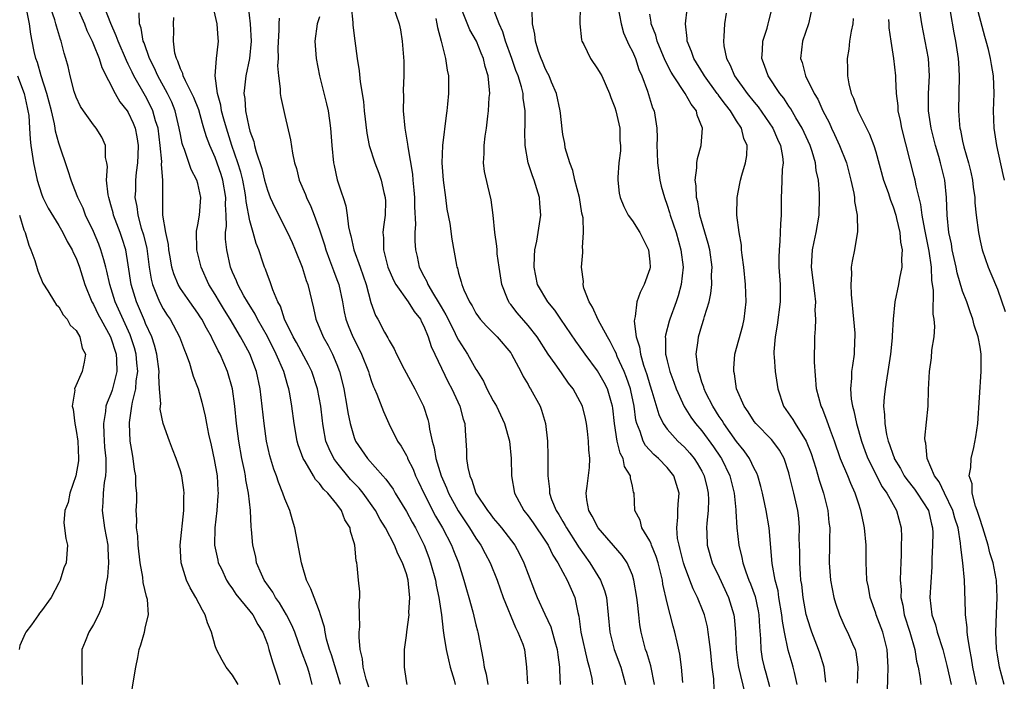
# Model space of a CAD drawing. Units: inches. Extents: x 2577000 to 2580000, y 1548000 to 1551000.
# Drawn here: x 2577497 to 2577610, y 1548253 to 1548329 of the extents above; entities that cross this region are included whole.
import ezdxf

# ---------------------------------------------------------------- set-up
doc = ezdxf.new("R2010")
doc.units = ezdxf.units.IN
doc.header["$MEASUREMENT"] = 0
doc.layers.add('LD25771548_2ft', color=253, linetype='Continuous')

msp = doc.modelspace()

# ---------------------------------------------------------------- linework, layer by layer
at = {"layer": 'LD25771548_2ft'}
for points, elevation in [([(2577509.2, 1548251), (2577509.65, 1548253.65), (2577509.85, 1548255), (2577510.08, 1548256.08), (2577510.25, 1548257), (2577510.43, 1548257.57), (2577510.85, 1548259), (2577511, 1548259.65), (2577511.34, 1548261), (2577511.22, 1548262.78), (2577511.11, 1548263.11), (2577510.73, 1548264.73), (2577510.67, 1548265.33), (2577510.36, 1548267), (2577510.13, 1548269), (2577510.09, 1548270.09), (2577509.96, 1548271), (2577509.99, 1548271.99), (2577509.92, 1548273), (2577509.97, 1548274.03), (2577509.99, 1548275), (2577509.88, 1548275.88), (2577509.88, 1548277), (2577509.73, 1548277.73), (2577509.58, 1548279), (2577509.48, 1548279.48), (2577509.23, 1548281), (2577509.13, 1548283), (2577509.13, 1548283.13), (2577509.41, 1548285), (2577509.47, 1548285.47), (2577509.85, 1548287), (2577509.91, 1548287.91), (2577510.08, 1548289), (2577509.98, 1548289.98), (2577509.91, 1548291), (2577509.71, 1548291.71), (2577509.31, 1548293), (2577509.23, 1548293.23), (2577507.5, 1548297), (2577506.87, 1548299), (2577506.54, 1548300.54), (2577506.42, 1548301), (2577506.17, 1548301.83), (2577505.86, 1548303), (2577505.63, 1548303.63), (2577505, 1548305.12), (2577504.08, 1548307), (2577503.79, 1548307.79), (2577503.18, 1548309), (2577502.6, 1548310.6), (2577502.41, 1548311), (2577502.09, 1548312.09), (2577501, 1548315.28), (2577500.63, 1548316.63), (2577500.59, 1548317), (2577500.51, 1548317.49), (2577500.16, 1548319), (2577499.64, 1548321), (2577498.97, 1548323), (2577498.55, 1548324.55), (2577498.38, 1548325), (2577498.19, 1548325.81), (2577497.95, 1548327), (2577497.8, 1548327.8), (2577497.63, 1548329), (2577497.28, 1548330.72)], 7678), ([(2577521.63, 1548253), (2577521, 1548254.05), (2577520.27, 1548255), (2577519.79, 1548255.79), (2577519.16, 1548257), (2577519, 1548257.45), (2577518.56, 1548259), (2577518.1, 1548260.1), (2577517.86, 1548261), (2577517.54, 1548261.54), (2577516.79, 1548263), (2577516.12, 1548264.12), (2577515.7, 1548265), (2577515.08, 1548267), (2577514.97, 1548269), (2577515.4, 1548273), (2577515.4, 1548274.6), (2577515.42, 1548275), (2577515.39, 1548275.39), (2577515.15, 1548277), (2577515, 1548277.57), (2577514.52, 1548279), (2577514.08, 1548280.08), (2577513.73, 1548281), (2577513.03, 1548283.03), (2577512.68, 1548284.68), (2577512.69, 1548285), (2577512.73, 1548285.27), (2577512.6, 1548287), (2577512.51, 1548288.51), (2577512.54, 1548289), (2577512.29, 1548291), (2577512.02, 1548292.02), (2577511.7, 1548293), (2577511, 1548294.53), (2577510.87, 1548294.87), (2577509.95, 1548297), (2577509.33, 1548299), (2577509, 1548301.26), (2577508.7, 1548303), (2577508.29, 1548304.29), (2577508.05, 1548305), (2577507.31, 1548307), (2577507.26, 1548307.26), (2577507, 1548308.19), (2577506.75, 1548309), (2577506.69, 1548309.31), (2577506.51, 1548311), (2577506.59, 1548312.59), (2577506.53, 1548313), (2577506.39, 1548313.61), (2577506.36, 1548315), (2577505.95, 1548315.95), (2577505.31, 1548317), (2577505, 1548317.39), (2577503.83, 1548319), (2577503.5, 1548319.5), (2577503, 1548320.57), (2577502.78, 1548321.22), (2577502.31, 1548323), (2577502.07, 1548324.07), (2577501.82, 1548325), (2577501.61, 1548325.61), (2577501.29, 1548327), (2577501.2, 1548327.2), (2577500.74, 1548328.74), (2577500.68, 1548329), (2577500.55, 1548329.45), (2577499.73, 1548331.73)], 7676), ([(2577503.07, 1548331), (2577503.95, 1548329), (2577504.24, 1548328.24), (2577504.85, 1548327), (2577505, 1548326.63), (2577505.65, 1548325), (2577505.96, 1548323.96), (2577507.48, 1548321), (2577508.04, 1548320.04), (2577508.88, 1548319), (2577509, 1548318.81), (2577509.57, 1548317.57), (2577509.8, 1548317), (2577509.98, 1548315.98), (2577510.13, 1548315), (2577510.11, 1548313.89), (2577510.05, 1548313), (2577509.91, 1548311.91), (2577509.82, 1548311), (2577509.82, 1548309.82), (2577509.77, 1548309), (2577509.99, 1548307.99), (2577510.09, 1548307), (2577510.5, 1548305.5), (2577510.74, 1548304.74), (2577511.13, 1548303.13), (2577511.41, 1548301), (2577511.62, 1548299.62), (2577511.77, 1548299), (2577512.34, 1548297.66), (2577512.59, 1548297), (2577513, 1548296.21), (2577513.48, 1548295.48), (2577513.82, 1548295), (2577514.9, 1548293), (2577515.45, 1548291.45), (2577515.67, 1548291), (2577516.06, 1548289.94), (2577516.33, 1548289), (2577516.47, 1548288.47), (2577517.04, 1548287), (2577517.47, 1548285.47), (2577517.86, 1548283.86), (2577518, 1548283), (2577518.23, 1548281.77), (2577518.53, 1548280.53), (2577518.89, 1548278.89), (2577519.22, 1548277), (2577519.3, 1548275.3), (2577519.33, 1548275), (2577519.32, 1548274.68), (2577519.18, 1548273), (2577518.94, 1548271), (2577518.91, 1548269), (2577519.29, 1548267.29), (2577519.36, 1548267), (2577519.71, 1548266.29), (2577520.32, 1548265), (2577520.56, 1548264.56), (2577521, 1548263.98), (2577521.39, 1548263.39), (2577523, 1548261.41), (2577523.32, 1548261), (2577523.89, 1548259.89), (2577524.49, 1548259), (2577525, 1548257.63), (2577525.19, 1548257), (2577525.59, 1548255.59), (2577526.11, 1548254.11), (2577526.45, 1548253)], 7674), ([(2577530.17, 1548253), (2577529.88, 1548254.12), (2577529.62, 1548255), (2577528.89, 1548256.89), (2577528.15, 1548259), (2577527.82, 1548259.82), (2577527.21, 1548261), (2577526.38, 1548262.38), (2577525.92, 1548263), (2577525.62, 1548263.62), (2577524.64, 1548265), (2577524.32, 1548265.68), (2577523.77, 1548267), (2577523.66, 1548267.66), (2577523.32, 1548269), (2577523.19, 1548270.81), (2577523.14, 1548271.14), (2577523.07, 1548273), (2577522.85, 1548275), (2577522.54, 1548276.54), (2577522.49, 1548277), (2577522.38, 1548277.62), (2577522.08, 1548279), (2577521.71, 1548281), (2577521.46, 1548283), (2577521.27, 1548285), (2577521, 1548287), (2577520.43, 1548289), (2577519.57, 1548291), (2577519.36, 1548291.36), (2577519, 1548292.12), (2577518.69, 1548292.69), (2577518.57, 1548293), (2577517.99, 1548293.99), (2577517.46, 1548295), (2577517.28, 1548295.28), (2577517, 1548295.72), (2577516.08, 1548297), (2577515, 1548298.56), (2577514.73, 1548299), (2577514.23, 1548300.23), (2577514.02, 1548301), (2577513.82, 1548302.18), (2577513.66, 1548303), (2577513.61, 1548303.61), (2577513.31, 1548305), (2577512.99, 1548307), (2577512.96, 1548309), (2577512.98, 1548311), (2577512.83, 1548312.83), (2577512.85, 1548313.15), (2577512.67, 1548315), (2577512.42, 1548317), (2577512.15, 1548317.85), (2577511.84, 1548319), (2577511.57, 1548319.57), (2577511, 1548320.67), (2577509.64, 1548323), (2577509.43, 1548323.43), (2577509, 1548324.36), (2577508.78, 1548324.78), (2577507.82, 1548327), (2577507.62, 1548327.62), (2577506.98, 1548329.02), (2577506.23, 1548331)], 7672), ([(2577541.07, 1548253), (2577541, 1548253.42), (2577540.78, 1548255), (2577540.77, 1548257), (2577541, 1548258.62), (2577541.04, 1548259.04), (2577541.31, 1548261), (2577541.29, 1548261.29), (2577541.41, 1548263), (2577541.34, 1548263.34), (2577541.2, 1548265), (2577541, 1548265.71), (2577540.55, 1548267), (2577540.01, 1548268.01), (2577539.63, 1548269), (2577538.58, 1548271), (2577537.98, 1548271.98), (2577537.44, 1548273), (2577536.02, 1548275), (2577535.57, 1548275.56), (2577534.58, 1548276.58), (2577533, 1548278.53), (2577532.64, 1548279), (2577532.1, 1548280.1), (2577531.73, 1548281), (2577531.47, 1548282.53), (2577531.37, 1548283), (2577531.33, 1548283.33), (2577531.15, 1548285), (2577530.77, 1548287), (2577530.11, 1548289), (2577529.75, 1548289.75), (2577528.34, 1548292.34), (2577527.96, 1548293), (2577526.99, 1548295), (2577526.5, 1548296.5), (2577526.22, 1548297), (2577525.62, 1548298.38), (2577525.31, 1548299.31), (2577525, 1548300.11), (2577524.77, 1548300.77), (2577524.67, 1548301), (2577524.53, 1548301.47), (2577524.01, 1548303), (2577523.71, 1548303.71), (2577523.37, 1548305), (2577523, 1548306.32), (2577522.56, 1548308.56), (2577522.54, 1548309), (2577522.45, 1548309.55), (2577522.17, 1548311), (2577521.94, 1548311.94), (2577521.61, 1548313), (2577520.93, 1548315), (2577520.29, 1548317), (2577520, 1548318.01), (2577519.73, 1548319), (2577519.65, 1548319.65), (2577519.25, 1548321), (2577518.99, 1548323), (2577519.16, 1548325), (2577519.34, 1548326.66), (2577519.39, 1548327), (2577519.35, 1548327.35), (2577519.23, 1548329), (2577518.78, 1548331)], 7666), ([(2577522.79, 1548331), (2577523.03, 1548329), (2577523.13, 1548327), (2577522.93, 1548325), (2577522.51, 1548323), (2577522.36, 1548321.64), (2577522.3, 1548321), (2577522.41, 1548320.41), (2577522.49, 1548319), (2577522.87, 1548317.13), (2577523, 1548316.65), (2577523.45, 1548315.45), (2577523.54, 1548315), (2577523.72, 1548314.28), (2577524.37, 1548312.37), (2577524.69, 1548311), (2577525, 1548309.87), (2577525.33, 1548309), (2577525.85, 1548307.85), (2577527.32, 1548305), (2577527.85, 1548303.85), (2577528.21, 1548303), (2577528.99, 1548301), (2577529.46, 1548299.46), (2577529.64, 1548299), (2577530.3, 1548296.3), (2577530.58, 1548295), (2577531.41, 1548293), (2577531.99, 1548291.99), (2577532.51, 1548291), (2577533, 1548289.79), (2577533.3, 1548289), (2577533.65, 1548287.65), (2577533.79, 1548287), (2577534.16, 1548285), (2577534.27, 1548284.27), (2577534.53, 1548283), (2577535, 1548281.42), (2577535.16, 1548281), (2577536.52, 1548279), (2577538.28, 1548277), (2577538.64, 1548276.63), (2577539.46, 1548275.46), (2577539.72, 1548275), (2577541, 1548272.89), (2577541.66, 1548271.66), (2577542.05, 1548271), (2577543.04, 1548269), (2577543.59, 1548267.59), (2577543.79, 1548267), (2577544.33, 1548265), (2577544.42, 1548264.42), (2577544.74, 1548263), (2577545.03, 1548261), (2577545.22, 1548259.22), (2577545.32, 1548258.68), (2577545.57, 1548257), (2577545.83, 1548255.83), (2577546.04, 1548255), (2577546.49, 1548253.5), (2577546.63, 1548253)], 7664), ([(2577534.66, 1548331), (2577534.85, 1548329.15), (2577534.84, 1548328.84), (2577535.05, 1548327.05), (2577535.33, 1548325), (2577535.57, 1548323.57), (2577535.68, 1548322.32), (2577536.05, 1548320.05), (2577536.13, 1548319), (2577536.43, 1548316.43), (2577536.72, 1548315), (2577537.36, 1548313), (2577537.81, 1548311.81), (2577538.09, 1548311), (2577538.41, 1548309.59), (2577538.56, 1548309), (2577538.58, 1548308.58), (2577538.55, 1548307), (2577538.35, 1548305.65), (2577538.3, 1548305), (2577538.36, 1548304.36), (2577538.35, 1548303), (2577538.87, 1548301), (2577539.51, 1548299.51), (2577539.78, 1548299), (2577541.21, 1548297), (2577541.9, 1548295.9), (2577542.61, 1548295), (2577542.73, 1548294.73), (2577543, 1548294.23), (2577543.51, 1548293), (2577543.86, 1548291.86), (2577544.29, 1548291), (2577545.79, 1548287.79), (2577546.22, 1548287), (2577547.15, 1548285), (2577547.53, 1548283.53), (2577547.71, 1548283), (2577547.78, 1548282.22), (2577547.91, 1548279.91), (2577547.91, 1548279), (2577548.05, 1548277.95), (2577548.28, 1548277), (2577548.51, 1548276.51), (2577548.99, 1548275), (2577550.32, 1548273), (2577550.63, 1548272.63), (2577551, 1548272.13), (2577551.53, 1548271.53), (2577551.96, 1548271), (2577553.46, 1548269), (2577554.01, 1548268.01), (2577554.53, 1548267), (2577555, 1548265.7), (2577555.75, 1548263.75), (2577556.05, 1548263), (2577556.91, 1548261.09), (2577557.62, 1548259.62), (2577558.08, 1548257.92), (2577558.36, 1548257), (2577558.42, 1548256.42), (2577558.63, 1548255), (2577558.63, 1548254.63), (2577558.71, 1548253)], 7658), ([(2577539.46, 1548331), (2577540.16, 1548329), (2577540.31, 1548328.31), (2577540.5, 1548327), (2577540.69, 1548324.69), (2577540.71, 1548323), (2577540.64, 1548321.36), (2577540.65, 1548320.65), (2577540.62, 1548319), (2577540.82, 1548317), (2577541.14, 1548315.14), (2577541.15, 1548314.85), (2577541.69, 1548311.69), (2577541.75, 1548311), (2577541.87, 1548309.87), (2577541.94, 1548309), (2577541.95, 1548307.95), (2577542.04, 1548305.96), (2577541.97, 1548305), (2577541.98, 1548303.98), (2577542.05, 1548303), (2577542.23, 1548302.23), (2577542.48, 1548301), (2577543, 1548299.96), (2577543.34, 1548299.34), (2577543.45, 1548299), (2577544.1, 1548297.9), (2577544.67, 1548297), (2577545, 1548296.42), (2577545.53, 1548295.53), (2577545.79, 1548295), (2577546.62, 1548293.38), (2577546.86, 1548292.86), (2577547, 1548292.62), (2577548.04, 1548291), (2577549, 1548289.26), (2577549.11, 1548289.11), (2577549.87, 1548287.87), (2577550.27, 1548287), (2577551, 1548285.61), (2577551.35, 1548285), (2577552.28, 1548283), (2577552.85, 1548281), (2577553.06, 1548279), (2577553.08, 1548277), (2577553.45, 1548275), (2577554.52, 1548273), (2577555, 1548272.38), (2577555.57, 1548271.57), (2577557, 1548269.47), (2577557.3, 1548269), (2577557.86, 1548267.86), (2577558.41, 1548267), (2577559, 1548265.9), (2577559.51, 1548265), (2577559.95, 1548263.95), (2577560.38, 1548263), (2577560.71, 1548261.29), (2577560.84, 1548260.84), (2577561.08, 1548259), (2577561.78, 1548255.78), (2577562.04, 1548255), (2577562.33, 1548253.67), (2577562.43, 1548253)], 7656), ([(2577569.54, 1548253), (2577569.12, 1548255.12), (2577568.66, 1548256.66), (2577568.53, 1548257), (2577568.02, 1548259), (2577567.87, 1548259.87), (2577567.73, 1548261), (2577567.59, 1548262.41), (2577567.51, 1548263), (2577567.18, 1548265), (2577567, 1548265.56), (2577566.39, 1548267), (2577565.82, 1548267.82), (2577563.05, 1548271), (2577562.37, 1548272.37), (2577562, 1548273), (2577561.76, 1548274.24), (2577561.68, 1548275), (2577561.81, 1548275.81), (2577562.05, 1548277.95), (2577562.11, 1548279), (2577561.99, 1548279.99), (2577561.97, 1548281), (2577561.85, 1548282.15), (2577561.73, 1548283), (2577561.61, 1548283.61), (2577561.25, 1548285), (2577561, 1548285.52), (2577560.19, 1548287), (2577559.67, 1548287.67), (2577558.83, 1548288.83), (2577558.13, 1548289.87), (2577557.33, 1548291), (2577556.03, 1548293), (2577555, 1548294.3), (2577553.74, 1548295.74), (2577553, 1548296.71), (2577552.86, 1548296.86), (2577552.77, 1548297), (2577552.65, 1548297.35), (2577551.99, 1548299), (2577551.67, 1548301), (2577551.46, 1548302.54), (2577551.43, 1548303), (2577551.42, 1548303.42), (2577551.18, 1548305), (2577550.99, 1548307), (2577550.76, 1548308.76), (2577550.36, 1548310.36), (2577550, 1548312), (2577549.89, 1548313), (2577549.94, 1548314.06), (2577549.93, 1548315), (2577550.06, 1548316.06), (2577550.2, 1548317), (2577550.36, 1548318.36), (2577550.46, 1548319), (2577550.54, 1548320.54), (2577550.59, 1548321), (2577550.58, 1548321.42), (2577550.42, 1548323), (2577550.08, 1548324.08), (2577549.89, 1548325), (2577549.61, 1548325.61), (2577549.05, 1548327), (2577548.31, 1548328.31), (2577547.24, 1548331)], 7652), ([(2577572.79, 1548253.21), (2577572.66, 1548255), (2577572.47, 1548256.47), (2577572.15, 1548257.85), (2577571.9, 1548259), (2577571.69, 1548259.69), (2577571, 1548262.37), (2577570.52, 1548264.52), (2577570.46, 1548265), (2577569.95, 1548267), (2577569.74, 1548267.73), (2577569.2, 1548269), (2577569.16, 1548269.16), (2577569, 1548269.5), (2577568.09, 1548271), (2577567.89, 1548271.89), (2577567.29, 1548273), (2577567.19, 1548275), (2577567.13, 1548275.13), (2577567, 1548275.81), (2577566.78, 1548276.78), (2577566.79, 1548277), (2577566.08, 1548278.08), (2577565.94, 1548279), (2577565.6, 1548279.6), (2577565.27, 1548281), (2577564.96, 1548283), (2577564.77, 1548284.77), (2577564.73, 1548285), (2577564.6, 1548285.4), (2577564.13, 1548287), (2577563.74, 1548287.74), (2577563, 1548289.08), (2577561.56, 1548291), (2577561, 1548291.81), (2577560.49, 1548292.5), (2577558.76, 1548295), (2577558.06, 1548296.06), (2577557.26, 1548297), (2577556.1, 1548299), (2577555.69, 1548301), (2577555.74, 1548302.27), (2577555.79, 1548303), (2577556.01, 1548304.01), (2577556.45, 1548307), (2577556.34, 1548308.34), (2577556.3, 1548309), (2577555.7, 1548311), (2577555.5, 1548311.5), (2577555.01, 1548313), (2577554.65, 1548315), (2577554.61, 1548316.61), (2577554.65, 1548317.35), (2577554.66, 1548319), (2577554.45, 1548320.45), (2577554.43, 1548321), (2577554.25, 1548321.75), (2577553.86, 1548323), (2577553.61, 1548323.61), (2577553.14, 1548325), (2577552.41, 1548327), (2577552.09, 1548328.09), (2577551.67, 1548329), (2577550.91, 1548331)], 7650), ([(2577561, 1548331), (2577560.94, 1548329), (2577561.15, 1548327.15), (2577561.19, 1548327), (2577561.4, 1548326.6), (2577562.18, 1548325), (2577563, 1548323.83), (2577563.31, 1548323.31), (2577563.47, 1548323), (2577564.37, 1548321), (2577564.53, 1548320.53), (2577565, 1548319.37), (2577565.11, 1548319), (2577565.55, 1548317), (2577565.57, 1548315.57), (2577565.62, 1548315), (2577565.62, 1548314.38), (2577565.45, 1548313), (2577565.31, 1548311.31), (2577565.31, 1548311), (2577565.5, 1548309.5), (2577565.58, 1548309), (2577566, 1548308), (2577566.51, 1548307), (2577567, 1548306.33), (2577567.85, 1548305), (2577568.86, 1548303), (2577569, 1548301.63), (2577569.05, 1548301), (2577569, 1548300.81), (2577568.36, 1548299), (2577567.9, 1548298.1), (2577567.5, 1548297), (2577567.33, 1548295.33), (2577567.23, 1548295), (2577567.21, 1548294.79), (2577567.45, 1548293), (2577567.83, 1548291.83), (2577567.92, 1548291), (2577568.29, 1548289.71), (2577568.66, 1548288.66), (2577569, 1548287.48), (2577569.25, 1548286.75), (2577570.04, 1548284.04), (2577570.56, 1548283), (2577571, 1548282.37), (2577572.24, 1548281), (2577573, 1548280.3), (2577573.62, 1548279.62), (2577574.12, 1548279), (2577574.47, 1548278.47), (2577575, 1548277.53), (2577575.27, 1548277), (2577575.59, 1548275.59), (2577575.74, 1548275), (2577575.77, 1548274.23), (2577575.73, 1548273), (2577575.55, 1548271.55), (2577575.52, 1548271), (2577575.55, 1548270.45), (2577575.59, 1548269), (2577576.19, 1548267), (2577577, 1548265.32), (2577578.08, 1548263), (2577578.69, 1548261), (2577578.73, 1548260.73), (2577578.87, 1548259), (2577578.95, 1548257), (2577579.18, 1548255.18), (2577579.2, 1548255), (2577579.95, 1548251.95)], 7646), ([(2577565.34, 1548331), (2577565.7, 1548329), (2577565.97, 1548327.97), (2577566.58, 1548326.58), (2577567, 1548325.81), (2577567.35, 1548325), (2577567.76, 1548323.76), (2577568.1, 1548323), (2577568.75, 1548321.25), (2577569.33, 1548319.33), (2577569.49, 1548319), (2577569.8, 1548317), (2577569.87, 1548315.87), (2577569.83, 1548315), (2577569.84, 1548314.16), (2577569.9, 1548313), (2577570.17, 1548311), (2577570.32, 1548310.32), (2577570.68, 1548309), (2577571, 1548308.15), (2577571.28, 1548307.28), (2577571.35, 1548307), (2577572.03, 1548305), (2577572.59, 1548303), (2577572.83, 1548301), (2577572.63, 1548299), (2577572.28, 1548297.72), (2577572.04, 1548297), (2577571.3, 1548295), (2577571.23, 1548294.77), (2577570.81, 1548293.19), (2577570.79, 1548293), (2577570.81, 1548292.81), (2577570.82, 1548291), (2577570.86, 1548290.86), (2577571, 1548290.23), (2577571.3, 1548289), (2577571.76, 1548287.76), (2577572.03, 1548287), (2577572.96, 1548284.96), (2577573.73, 1548283.73), (2577574.28, 1548283), (2577575, 1548282.16), (2577576.34, 1548280.34), (2577577.15, 1548279.15), (2577577.25, 1548279), (2577578.23, 1548277), (2577578.72, 1548275), (2577578.92, 1548273.08), (2577578.92, 1548272.92), (2577579.03, 1548271.03), (2577579.25, 1548269), (2577579.61, 1548267.61), (2577579.7, 1548267), (2577580.04, 1548265.96), (2577580.41, 1548265), (2577580.58, 1548264.58), (2577581.11, 1548263.11), (2577581.46, 1548261.46), (2577581.54, 1548261), (2577581.61, 1548259.61), (2577581.74, 1548258.26), (2577581.78, 1548257), (2577581.95, 1548255.95), (2577582.15, 1548255), (2577582.34, 1548254.34), (2577582.77, 1548252.77)], 7644), ([(2577589.26, 1548253.26), (2577589.05, 1548255), (2577588.58, 1548256.58), (2577588.43, 1548257), (2577587.65, 1548259), (2577587.48, 1548259.48), (2577587, 1548261.03), (2577586.65, 1548263), (2577586.49, 1548264.49), (2577586.4, 1548265), (2577586.33, 1548265.67), (2577586.25, 1548267), (2577586.25, 1548268.25), (2577586.21, 1548269.79), (2577586.22, 1548271), (2577586.14, 1548272.14), (2577586.03, 1548273), (2577585.58, 1548275), (2577585.45, 1548275.45), (2577585.09, 1548277), (2577585, 1548277.34), (2577584.46, 1548279), (2577583.93, 1548279.93), (2577583.16, 1548281), (2577583, 1548281.18), (2577581.19, 1548283), (2577581, 1548283.26), (2577580.34, 1548284.34), (2577579.85, 1548285), (2577579, 1548287), (2577578.74, 1548288.74), (2577578.66, 1548289), (2577578.67, 1548289.33), (2577578.8, 1548291), (2577579.7, 1548294.3), (2577579.87, 1548295), (2577580.11, 1548297), (2577580.03, 1548299), (2577579.82, 1548301), (2577579.62, 1548302.38), (2577579.57, 1548303), (2577579.55, 1548303.55), (2577579.27, 1548305), (2577579.01, 1548306.99), (2577579.06, 1548309), (2577579.38, 1548310.62), (2577579.44, 1548311), (2577579.6, 1548311.6), (2577580.01, 1548313), (2577580.16, 1548313.84), (2577580.2, 1548315), (2577579.82, 1548315.82), (2577579.56, 1548317), (2577579, 1548317.85), (2577578.29, 1548319), (2577577.7, 1548319.7), (2577577, 1548320.69), (2577576.86, 1548320.86), (2577576.77, 1548321), (2577575.3, 1548323), (2577575.2, 1548323.2), (2577574.07, 1548325), (2577573.82, 1548325.82), (2577573.3, 1548327), (2577573.3, 1548327.3), (2577573.1, 1548329), (2577573.31, 1548330.69)], 7640), ([(2577609.77, 1548253), (2577609.23, 1548255), (2577609, 1548256.39), (2577608.9, 1548257.1), (2577608.81, 1548259), (2577608.89, 1548261.11), (2577608.98, 1548263), (2577608.89, 1548265), (2577608.87, 1548265.13), (2577608.51, 1548267), (2577608.14, 1548268.14), (2577607.94, 1548269), (2577607.31, 1548271), (2577607.25, 1548271.25), (2577607, 1548271.97), (2577606.68, 1548273), (2577606.48, 1548273.52), (2577606.1, 1548275), (2577606.08, 1548276.08), (2577605.77, 1548277), (2577605.95, 1548277.95), (2577605.97, 1548279), (2577606.27, 1548280.27), (2577606.51, 1548281.49), (2577606.73, 1548283), (2577607.13, 1548289), (2577607.13, 1548291), (2577607, 1548291.81), (2577606.81, 1548292.81), (2577606.79, 1548293), (2577606.34, 1548294.34), (2577606.19, 1548295), (2577605.86, 1548295.86), (2577605.47, 1548297), (2577605, 1548298.23), (2577604.36, 1548300.36), (2577604.24, 1548301), (2577603.81, 1548303), (2577603.7, 1548303.7), (2577603.43, 1548305), (2577603.22, 1548307), (2577603.15, 1548309), (2577602.96, 1548311), (2577602.47, 1548313), (2577602.27, 1548313.73), (2577601.88, 1548315), (2577601.37, 1548317), (2577601.09, 1548319), (2577601.09, 1548321), (2577601.18, 1548323), (2577601.06, 1548325), (2577600.3, 1548329), (2577599.98, 1548331)], 7628), ([(2577609.83, 1548311), (2577609.66, 1548311.66), (2577608.93, 1548315), (2577608.61, 1548317), (2577608.56, 1548319), (2577608.64, 1548321), (2577608.55, 1548323), (2577608.31, 1548324.31), (2577608.21, 1548325), (2577607.97, 1548326.03), (2577607.71, 1548327), (2577607.54, 1548327.54), (2577606.64, 1548331)], 7624), ([(2577533.4, 1548253), (2577532.4, 1548256.4), (2577532.16, 1548257), (2577531.81, 1548258.19), (2577531.64, 1548259), (2577531.57, 1548259.57), (2577531.12, 1548261), (2577531, 1548261.37), (2577530.37, 1548263), (2577530.01, 1548264.01), (2577529.52, 1548265), (2577529, 1548266.71), (2577528.92, 1548267), (2577528.17, 1548271), (2577527.89, 1548271.89), (2577527.57, 1548273), (2577527, 1548274.36), (2577526.79, 1548275), (2577526.28, 1548276.28), (2577526.05, 1548277), (2577525.76, 1548277.76), (2577525.29, 1548279.29), (2577524.9, 1548281), (2577524.63, 1548283), (2577524.42, 1548285), (2577524.19, 1548287), (2577523.76, 1548289), (2577523, 1548291.02), (2577522.29, 1548292.29), (2577521.92, 1548293), (2577520.72, 1548295), (2577520.06, 1548296.06), (2577519.48, 1548297), (2577519, 1548297.84), (2577518.28, 1548299), (2577517.37, 1548301), (2577516.89, 1548303), (2577516.85, 1548305.15), (2577517, 1548305.87), (2577517.18, 1548307), (2577517.35, 1548309), (2577517, 1548310.64), (2577516.9, 1548311), (2577516.22, 1548312.22), (2577515.46, 1548314.54), (2577515.27, 1548315), (2577515.21, 1548315.21), (2577515, 1548316.25), (2577514.87, 1548317), (2577514.4, 1548319), (2577514, 1548320), (2577513.5, 1548321), (2577512.39, 1548323), (2577511.97, 1548323.97), (2577511.46, 1548325), (2577510.81, 1548326.81), (2577510.73, 1548327), (2577510.48, 1548328.48), (2577510.28, 1548329), (2577510.26, 1548330.26)], 7670), ([(2577536.67, 1548252.67), (2577536.39, 1548253.61), (2577536.04, 1548255), (2577535.94, 1548255.94), (2577535.68, 1548257), (2577535.55, 1548258.45), (2577535.57, 1548259), (2577535.64, 1548259.64), (2577535.62, 1548261), (2577535.56, 1548262.44), (2577535.63, 1548263), (2577535.64, 1548263.64), (2577535.47, 1548265), (2577535.33, 1548266.67), (2577535.28, 1548267), (2577535.21, 1548267.21), (2577535.08, 1548269), (2577535, 1548269.29), (2577534.58, 1548270.58), (2577534.53, 1548271), (2577533.93, 1548271.93), (2577533.53, 1548273), (2577533, 1548273.72), (2577531.96, 1548275), (2577531.45, 1548275.45), (2577531, 1548276.12), (2577530.56, 1548276.56), (2577530.32, 1548277), (2577529.35, 1548278.65), (2577529.12, 1548279), (2577528.55, 1548280.55), (2577528.43, 1548281), (2577528.08, 1548283), (2577527.83, 1548285), (2577527.59, 1548286.41), (2577527.47, 1548287), (2577527.35, 1548287.35), (2577526.88, 1548289), (2577526.03, 1548291), (2577525.01, 1548293.01), (2577523.88, 1548295), (2577523.6, 1548295.6), (2577522.7, 1548297), (2577522.3, 1548297.7), (2577521.59, 1548299), (2577521.44, 1548299.44), (2577521, 1548300.42), (2577520.76, 1548301), (2577520.33, 1548303), (2577520.2, 1548304.21), (2577520.2, 1548305), (2577520.29, 1548305.71), (2577520.26, 1548307), (2577520.2, 1548308.2), (2577520.24, 1548309), (2577519.89, 1548311), (2577519.68, 1548311.68), (2577519, 1548313.62), (2577518.38, 1548315), (2577517.99, 1548315.99), (2577517.71, 1548317), (2577517.53, 1548317.53), (2577517.1, 1548319.1), (2577516.54, 1548320.54), (2577516.32, 1548321), (2577515.57, 1548322.43), (2577515.32, 1548323), (2577515.27, 1548323.27), (2577515, 1548323.81), (2577514.7, 1548324.7), (2577514.54, 1548325), (2577514.37, 1548325.63), (2577514.2, 1548327), (2577514.24, 1548328.24), (2577514.2, 1548329), (2577514.26, 1548329.74)], 7668), ([(2577526.36, 1548329.64), (2577526.32, 1548329), (2577526.31, 1548328.31), (2577526.2, 1548326.2), (2577526.23, 1548325), (2577526.18, 1548324.18), (2577526.28, 1548323), (2577526.49, 1548321.51), (2577526.49, 1548321), (2577526.54, 1548320.54), (2577527, 1548318.44), (2577527.66, 1548315.66), (2577527.9, 1548314.1), (2577528.14, 1548313), (2577528.35, 1548312.35), (2577528.68, 1548311), (2577529.38, 1548309.37), (2577529.5, 1548309), (2577529.99, 1548307.99), (2577530.37, 1548307), (2577531, 1548305.29), (2577531.56, 1548303.56), (2577531.72, 1548303), (2577532.17, 1548301.83), (2577532.61, 1548300.61), (2577533, 1548299.59), (2577533.21, 1548299), (2577533.63, 1548297), (2577533.85, 1548295.85), (2577534.03, 1548295), (2577534.3, 1548294.3), (2577534.85, 1548293), (2577535.58, 1548291.58), (2577535.85, 1548291), (2577536.64, 1548289), (2577536.71, 1548288.71), (2577537, 1548287.85), (2577537.22, 1548287.22), (2577537.34, 1548287), (2577537.61, 1548286.39), (2577538.38, 1548284.38), (2577538.98, 1548283), (2577539.98, 1548281), (2577540.4, 1548280.4), (2577541, 1548279.32), (2577541.11, 1548279.11), (2577541.14, 1548279), (2577541.76, 1548277.76), (2577542.06, 1548277), (2577542.37, 1548276.37), (2577543.01, 1548275), (2577544.36, 1548272.36), (2577545.16, 1548271), (2577546.2, 1548269), (2577546.41, 1548268.41), (2577546.98, 1548267), (2577547.62, 1548265), (2577547.92, 1548263.92), (2577548.2, 1548263), (2577548.66, 1548261.34), (2577549, 1548259.87), (2577549.17, 1548259.17), (2577549.23, 1548259), (2577549.84, 1548255.84), (2577549.93, 1548255), (2577550.16, 1548254.16), (2577550.38, 1548253)], 7662), ([(2577531, 1548329.82), (2577530.75, 1548329), (2577530.48, 1548327), (2577530.61, 1548325), (2577530.99, 1548323), (2577531.81, 1548319.81), (2577531.99, 1548319), (2577532.14, 1548317.86), (2577532.28, 1548317), (2577532.42, 1548315), (2577532.62, 1548313), (2577532.68, 1548312.68), (2577533.04, 1548311.04), (2577533.55, 1548309.55), (2577533.72, 1548309), (2577534.05, 1548308.05), (2577534.2, 1548307), (2577534.34, 1548305.66), (2577534.49, 1548305), (2577534.61, 1548304.61), (2577534.95, 1548303), (2577535.68, 1548301), (2577536.38, 1548299), (2577536.92, 1548296.92), (2577537.44, 1548295.44), (2577537.7, 1548295), (2577538.48, 1548293.52), (2577538.86, 1548292.86), (2577539, 1548292.56), (2577539.61, 1548291.61), (2577539.86, 1548291), (2577540.75, 1548289.25), (2577541.98, 1548287), (2577542.97, 1548285), (2577543.46, 1548283.46), (2577543.57, 1548283), (2577543.65, 1548282.35), (2577543.95, 1548281), (2577544.21, 1548280.21), (2577544.4, 1548279), (2577545, 1548277), (2577545.62, 1548275.62), (2577545.84, 1548275), (2577546.95, 1548272.95), (2577548.27, 1548271), (2577549, 1548269.82), (2577549.58, 1548269), (2577550.06, 1548268.06), (2577550.64, 1548267), (2577551.43, 1548265), (2577552.13, 1548263), (2577553.54, 1548259.54), (2577553.84, 1548259), (2577554.38, 1548257.62), (2577554.57, 1548257), (2577554.83, 1548255), (2577554.92, 1548253.08)], 7660), ([(2577544.4, 1548329.6), (2577544.52, 1548329), (2577544.57, 1548328.57), (2577545, 1548327), (2577545.5, 1548325), (2577545.68, 1548323.68), (2577545.85, 1548323), (2577545.85, 1548321), (2577545.74, 1548319.74), (2577545.65, 1548319), (2577545.56, 1548318.44), (2577545.15, 1548315), (2577545.08, 1548313), (2577545.22, 1548311), (2577545.48, 1548309), (2577545.67, 1548307.67), (2577545.99, 1548306.01), (2577546.24, 1548304.24), (2577546.76, 1548301.24), (2577546.81, 1548301), (2577546.87, 1548300.87), (2577547, 1548300.32), (2577547.32, 1548299.32), (2577547.39, 1548299), (2577547.61, 1548298.39), (2577548.26, 1548297), (2577548.55, 1548296.55), (2577549, 1548295.72), (2577549.28, 1548295.28), (2577549.5, 1548295), (2577550.2, 1548294.2), (2577551.43, 1548293), (2577553, 1548291.15), (2577553.11, 1548291), (2577554.15, 1548289), (2577554.43, 1548288.43), (2577555, 1548287.5), (2577555.17, 1548287.17), (2577555.29, 1548287), (2577556.38, 1548285), (2577556.56, 1548284.56), (2577557.01, 1548283), (2577557.25, 1548281), (2577557.28, 1548279.29), (2577557.27, 1548277.27), (2577557.26, 1548277), (2577557.46, 1548275.46), (2577557.47, 1548275), (2577557.71, 1548274.29), (2577558.23, 1548273), (2577558.54, 1548272.54), (2577559, 1548271.73), (2577559.28, 1548271.28), (2577559.42, 1548271), (2577560.7, 1548269), (2577560.81, 1548268.81), (2577562.11, 1548267), (2577563.35, 1548265), (2577563.81, 1548263.81), (2577564.02, 1548263), (2577564.22, 1548261), (2577564.4, 1548259), (2577564.91, 1548257), (2577565.68, 1548255), (2577566.22, 1548253)], 7654), ([(2577576.43, 1548252.43), (2577576.36, 1548253.64), (2577576.18, 1548255), (2577575.98, 1548257), (2577575.82, 1548258.18), (2577575.74, 1548259), (2577575.63, 1548259.63), (2577575.29, 1548261), (2577575, 1548261.76), (2577574.63, 1548262.63), (2577574.51, 1548263), (2577574, 1548264), (2577573.63, 1548265), (2577573, 1548266.65), (2577572.89, 1548267), (2577572.51, 1548268.51), (2577572.37, 1548269), (2577572.21, 1548269.79), (2577572.12, 1548271), (2577572.25, 1548272.25), (2577572.25, 1548273), (2577572.28, 1548273.72), (2577572.37, 1548275), (2577571.78, 1548277), (2577571, 1548277.96), (2577570.01, 1548279), (2577569.46, 1548279.46), (2577568.5, 1548280.5), (2577568.24, 1548281), (2577567.89, 1548282.11), (2577567.52, 1548283), (2577567.41, 1548283.41), (2577567.21, 1548285), (2577566.82, 1548286.83), (2577566.79, 1548287), (2577566.32, 1548288.32), (2577566.04, 1548289), (2577565.26, 1548290.74), (2577565.12, 1548291.12), (2577565, 1548291.38), (2577564.46, 1548292.46), (2577564.13, 1548293), (2577563.06, 1548294.94), (2577562.41, 1548296.41), (2577562.02, 1548297), (2577561.42, 1548298.58), (2577561.34, 1548299), (2577561.37, 1548299.37), (2577561.13, 1548301), (2577561.3, 1548302.7), (2577561.31, 1548303), (2577561.26, 1548303.26), (2577561.39, 1548305), (2577561.32, 1548306.68), (2577561.2, 1548307.2), (2577560.91, 1548309), (2577560.39, 1548311), (2577560.14, 1548312.14), (2577559.79, 1548313), (2577559.27, 1548314.73), (2577559.22, 1548315.22), (2577559, 1548316.27), (2577558.91, 1548316.91), (2577558.72, 1548318.72), (2577558.7, 1548319), (2577558.28, 1548321), (2577557.71, 1548322.29), (2577557.42, 1548323), (2577557.28, 1548323.29), (2577557, 1548323.79), (2577556.65, 1548324.65), (2577556.49, 1548325), (2577556.2, 1548325.8), (2577555.84, 1548327), (2577555.79, 1548327.79), (2577555.51, 1548329), (2577555.46, 1548330.54)], 7648), ([(2577585.96, 1548253), (2577585.64, 1548254.36), (2577585.52, 1548255), (2577585.39, 1548255.39), (2577584.94, 1548256.94), (2577584.5, 1548259), (2577584.26, 1548260.26), (2577584.2, 1548261), (2577583.86, 1548263), (2577583.76, 1548263.76), (2577583.44, 1548265), (2577583.09, 1548266.91), (2577582.74, 1548271), (2577582.41, 1548273), (2577582.26, 1548273.74), (2577581.97, 1548275), (2577581.78, 1548275.78), (2577581.42, 1548277), (2577581.31, 1548277.31), (2577581, 1548277.85), (2577580.47, 1548279), (2577579.88, 1548279.88), (2577579, 1548280.95), (2577577.54, 1548283), (2577577.35, 1548283.35), (2577577, 1548283.84), (2577576.24, 1548285), (2577575.47, 1548286.53), (2577575.25, 1548287), (2577575.21, 1548287.21), (2577575, 1548287.78), (2577574.72, 1548288.72), (2577574.61, 1548289), (2577574.52, 1548289.48), (2577574.35, 1548291), (2577574.57, 1548292.57), (2577574.6, 1548293), (2577575, 1548294.3), (2577575.24, 1548295), (2577575.31, 1548295.31), (2577575.83, 1548297), (2577576.04, 1548297.96), (2577576.13, 1548299), (2577576.11, 1548300.12), (2577576.17, 1548301), (2577575.9, 1548303), (2577575.73, 1548303.73), (2577574.78, 1548307), (2577574.52, 1548308.52), (2577574.39, 1548309), (2577574.35, 1548310.35), (2577574.23, 1548311), (2577574.43, 1548312.43), (2577574.42, 1548313), (2577574.49, 1548313.51), (2577574.92, 1548315), (2577575.08, 1548317), (2577574.47, 1548318.47), (2577574.37, 1548319), (2577573.76, 1548319.76), (2577573.09, 1548321), (2577571.72, 1548323), (2577571.45, 1548323.45), (2577570.77, 1548324.77), (2577569.86, 1548327), (2577569.69, 1548327.69), (2577569.17, 1548329), (2577569.17, 1548329.17), (2577569, 1548330.12)], 7642), ([(2577577.78, 1548330.22), (2577577.6, 1548329), (2577577.54, 1548327.54), (2577577.49, 1548327), (2577577.53, 1548326.47), (2577577.84, 1548325), (2577578.25, 1548324.25), (2577578.75, 1548323), (2577580.2, 1548321), (2577581, 1548320), (2577581.46, 1548319.46), (2577583.17, 1548317), (2577583.71, 1548315.71), (2577584.05, 1548315), (2577584.28, 1548313.72), (2577584.34, 1548313), (2577584.24, 1548312.24), (2577584.16, 1548309.83), (2577584.11, 1548309), (2577584.12, 1548308.12), (2577584.12, 1548307), (2577584.03, 1548305.97), (2577584.02, 1548305), (2577583.98, 1548303.98), (2577583.88, 1548303), (2577583.87, 1548302.13), (2577583.87, 1548301), (2577584, 1548299), (2577584, 1548297), (2577583.67, 1548294.33), (2577583.42, 1548293), (2577583.28, 1548291.28), (2577583.29, 1548291), (2577583.33, 1548290.67), (2577583.44, 1548289), (2577583.72, 1548287), (2577584.39, 1548285), (2577585.48, 1548283.48), (2577585.73, 1548283), (2577587.01, 1548281), (2577587.57, 1548279.57), (2577588.11, 1548277.89), (2577588.5, 1548276.5), (2577589.01, 1548274.99), (2577589.5, 1548273), (2577589.62, 1548271.62), (2577589.71, 1548271), (2577589.69, 1548269.69), (2577589.7, 1548269), (2577589.66, 1548267), (2577589.8, 1548265), (2577589.98, 1548263.98), (2577590.18, 1548263), (2577590.36, 1548262.36), (2577590.83, 1548261), (2577591.5, 1548259.5), (2577591.76, 1548259), (2577592.32, 1548257.68), (2577592.63, 1548257), (2577592.71, 1548256.71), (2577592.96, 1548255), (2577592.85, 1548253.15)], 7638), ([(2577596.34, 1548252.34), (2577596.41, 1548253.59), (2577596.42, 1548255), (2577596.31, 1548257), (2577595.82, 1548259), (2577595.07, 1548261), (2577595, 1548261.21), (2577594.35, 1548263), (2577594.17, 1548264.17), (2577593.99, 1548265), (2577593.93, 1548266.07), (2577593.91, 1548267), (2577593.89, 1548269), (2577593.72, 1548271), (2577593.58, 1548271.58), (2577593.3, 1548273), (2577593, 1548273.86), (2577592.64, 1548275), (2577592.12, 1548276.12), (2577591.78, 1548277), (2577590.96, 1548278.96), (2577590.25, 1548281), (2577589.79, 1548282.21), (2577589.39, 1548283.39), (2577588.82, 1548284.82), (2577588.72, 1548285), (2577588.2, 1548287), (2577587.94, 1548290.06), (2577587.96, 1548291), (2577588.01, 1548292.01), (2577588, 1548293), (2577588.08, 1548293.92), (2577588.11, 1548295), (2577588.05, 1548296.05), (2577588.1, 1548297), (2577588, 1548298), (2577587.63, 1548301), (2577587.67, 1548302.33), (2577587.71, 1548303), (2577587.91, 1548303.91), (2577588.13, 1548305), (2577588.48, 1548307), (2577588.53, 1548309), (2577588.53, 1548309.47), (2577588.4, 1548311), (2577588.14, 1548312.14), (2577588.07, 1548313), (2577587.69, 1548314.31), (2577587.45, 1548315), (2577586.53, 1548317), (2577585.8, 1548318.2), (2577585.22, 1548319.22), (2577585, 1548319.53), (2577584.43, 1548320.43), (2577583.96, 1548321), (2577582.63, 1548323), (2577582.2, 1548324.2), (2577581.88, 1548325), (2577581.96, 1548325.96), (2577582, 1548327), (2577582.51, 1548328.51), (2577582.64, 1548329), (2577582.69, 1548329.31), (2577583, 1548330.51)], 7636), ([(2577587.58, 1548330.42), (2577587.26, 1548329), (2577586.59, 1548327), (2577586.36, 1548325), (2577586.53, 1548324.53), (2577586.93, 1548323), (2577587.93, 1548321), (2577588.33, 1548320.33), (2577588.93, 1548319), (2577589.63, 1548317.63), (2577589.92, 1548317), (2577590.27, 1548316.27), (2577590.84, 1548315), (2577591.62, 1548313), (2577592.14, 1548311), (2577592.47, 1548309.53), (2577592.55, 1548309), (2577592.57, 1548308.57), (2577592.87, 1548307), (2577592.91, 1548305.09), (2577592.56, 1548303), (2577592.29, 1548301.71), (2577592.19, 1548301), (2577592.21, 1548300.21), (2577592.12, 1548299), (2577592.16, 1548297.84), (2577592.44, 1548295), (2577592.58, 1548293.42), (2577592.59, 1548293), (2577592.57, 1548292.57), (2577592.52, 1548291), (2577592.31, 1548289.69), (2577592.23, 1548289), (2577592.23, 1548288.23), (2577592.09, 1548287), (2577592.17, 1548285.83), (2577592.32, 1548285), (2577592.48, 1548284.48), (2577592.78, 1548283), (2577593.35, 1548281), (2577593.79, 1548279.79), (2577594.1, 1548279), (2577595.74, 1548275.74), (2577596.29, 1548275), (2577597, 1548273.68), (2577597.41, 1548273), (2577597.91, 1548271), (2577597.95, 1548269.95), (2577597.92, 1548269), (2577597.93, 1548267.93), (2577597.9, 1548267), (2577597.85, 1548266.15), (2577597.83, 1548265), (2577597.91, 1548263.91), (2577597.89, 1548263), (2577598.11, 1548262.11), (2577598.29, 1548261), (2577598.94, 1548259), (2577599.51, 1548257), (2577599.69, 1548255.69), (2577599.87, 1548255), (2577600.09, 1548253.91), (2577600.19, 1548253)], 7634), ([(2577592.4, 1548329.6), (2577592.35, 1548329), (2577592.17, 1548328.17), (2577592, 1548327), (2577591.91, 1548326.09), (2577591.71, 1548325), (2577591.77, 1548323.77), (2577591.77, 1548323), (2577591.91, 1548322.09), (2577592.19, 1548321), (2577592.45, 1548320.45), (2577592.94, 1548319), (2577594.3, 1548316.3), (2577594.78, 1548315), (2577595, 1548314.27), (2577595.91, 1548311), (2577596.42, 1548309.58), (2577596.7, 1548308.7), (2577597, 1548307.95), (2577597.3, 1548307), (2577597.4, 1548306.6), (2577597.77, 1548305), (2577597.86, 1548303.86), (2577598.05, 1548303), (2577597.96, 1548301.96), (2577598.01, 1548301), (2577597.74, 1548299.73), (2577597.62, 1548299), (2577597.2, 1548297), (2577597, 1548295), (2577596.88, 1548293.12), (2577596.88, 1548292.88), (2577596.69, 1548291), (2577596.4, 1548289), (2577596.26, 1548288.26), (2577596.07, 1548287), (2577595.97, 1548286.03), (2577595.9, 1548285), (2577596.01, 1548284.01), (2577596.03, 1548283), (2577596.24, 1548281.76), (2577596.43, 1548281), (2577596.6, 1548280.6), (2577597, 1548279.38), (2577597.12, 1548279.12), (2577597.14, 1548279), (2577597.85, 1548277.85), (2577598.28, 1548277), (2577598.57, 1548276.57), (2577599.46, 1548275.46), (2577599.78, 1548275), (2577601.08, 1548273), (2577601.42, 1548271.42), (2577601.55, 1548271), (2577601.58, 1548270.42), (2577601.54, 1548269), (2577601.46, 1548267.46), (2577601.46, 1548266.54), (2577601.21, 1548263), (2577601.46, 1548261), (2577601.87, 1548259.87), (2577602.08, 1548259), (2577602.73, 1548257), (2577603.19, 1548255.19), (2577603.67, 1548253)], 7632), ([(2577606.6, 1548253), (2577606.19, 1548255), (2577606.02, 1548256.02), (2577605.83, 1548257), (2577605.58, 1548258.42), (2577605.53, 1548259), (2577605.53, 1548259.53), (2577605.34, 1548261), (2577605.34, 1548261.34), (2577605.2, 1548265), (2577605.01, 1548266.99), (2577604.78, 1548268.77), (2577604.76, 1548269.24), (2577604.47, 1548271), (2577604.12, 1548272.12), (2577603.88, 1548273), (2577602.92, 1548275), (2577602.31, 1548276.31), (2577601.78, 1548277), (2577600.93, 1548279), (2577600.76, 1548280.77), (2577600.69, 1548281), (2577600.67, 1548281.33), (2577601.03, 1548285), (2577601.08, 1548286.92), (2577601.17, 1548289), (2577601.42, 1548290.58), (2577601.47, 1548291.47), (2577601.71, 1548293), (2577601.81, 1548294.19), (2577601.73, 1548295), (2577601.6, 1548295.6), (2577601.64, 1548298.36), (2577601.45, 1548299.45), (2577601.4, 1548301), (2577601.15, 1548302.85), (2577600.66, 1548305.34), (2577600.36, 1548307), (2577600.2, 1548308.2), (2577599.64, 1548310.36), (2577599.53, 1548311), (2577599.43, 1548311.43), (2577597.99, 1548317), (2577597.86, 1548317.86), (2577597.6, 1548319), (2577597.58, 1548319.58), (2577597.41, 1548321), (2577597.31, 1548322.69), (2577597.31, 1548323), (2577597.08, 1548325), (2577596.76, 1548327), (2577596.55, 1548328.55), (2577596.55, 1548329), (2577596.52, 1548329.48)], 7630), ([(2577603.57, 1548330.43), (2577603.97, 1548327.97), (2577604.17, 1548327), (2577604.49, 1548325), (2577604.51, 1548324.51), (2577604.62, 1548323), (2577604.52, 1548319), (2577604.64, 1548317.36), (2577604.69, 1548317), (2577604.76, 1548316.76), (2577605, 1548315.5), (2577605.14, 1548314.86), (2577605.67, 1548313), (2577605.94, 1548311.94), (2577606.13, 1548311), (2577606.21, 1548310.21), (2577606.39, 1548309), (2577606.41, 1548308.41), (2577606.56, 1548307), (2577606.81, 1548305), (2577607, 1548304.03), (2577607.24, 1548303), (2577607.93, 1548301), (2577608.26, 1548300.26), (2577609, 1548298.46), (2577609.9, 1548295.9)], 7626), ([(2577496.24, 1548323), (2577497.01, 1548321), (2577497.36, 1548319.36), (2577497.46, 1548319), (2577497.54, 1548318.46), (2577497.65, 1548317), (2577497.71, 1548315.71), (2577497.79, 1548315), (2577498.08, 1548313), (2577498.5, 1548311), (2577499, 1548309.42), (2577499.16, 1548309), (2577499.79, 1548307.79), (2577501, 1548305.8), (2577501.46, 1548305), (2577501.96, 1548303.96), (2577502.53, 1548303), (2577502.67, 1548302.67), (2577503, 1548302.03), (2577503.39, 1548301), (2577504.02, 1548299), (2577504.82, 1548297), (2577504.88, 1548296.88), (2577505, 1548296.7), (2577505.55, 1548295.55), (2577505.84, 1548295), (2577506.97, 1548293), (2577507.6, 1548291), (2577507.65, 1548290.35), (2577507.67, 1548289), (2577507.15, 1548286.85), (2577507, 1548286.41), (2577506.56, 1548285.44), (2577506.43, 1548285), (2577506.38, 1548284.38), (2577506.13, 1548283), (2577506.17, 1548281.83), (2577506.28, 1548280.28), (2577506.4, 1548279), (2577506.41, 1548277.59), (2577506.36, 1548277), (2577506.22, 1548276.22), (2577506.1, 1548275), (2577506.06, 1548273.94), (2577505.98, 1548273), (2577506.26, 1548271), (2577506.63, 1548269), (2577506.63, 1548268.63), (2577506.71, 1548267), (2577506.62, 1548265.38), (2577506.4, 1548264.4), (2577506.24, 1548263), (2577505.99, 1548262.01), (2577505.56, 1548261), (2577505, 1548259.89), (2577504.45, 1548259), (2577504.05, 1548257.95), (2577503.65, 1548257), (2577503.64, 1548255), (2577503.71, 1548253)], 7680), ([(2577496.5, 1548307), (2577497, 1548305.3), (2577497.12, 1548305), (2577497.55, 1548303.55), (2577497.8, 1548303), (2577498.25, 1548301.75), (2577498.58, 1548300.58), (2577499.15, 1548299.15), (2577499.73, 1548298.27), (2577500.51, 1548297), (2577500.71, 1548296.71), (2577501, 1548296.44), (2577501.52, 1548295.52), (2577501.98, 1548295), (2577502.33, 1548294.33), (2577503, 1548293.7), (2577503.42, 1548293), (2577503.7, 1548291.7), (2577504.09, 1548291), (2577503.94, 1548290.06), (2577503.68, 1548289), (2577502.82, 1548287), (2577502.84, 1548286.84), (2577502.54, 1548285), (2577502.66, 1548284.66), (2577502.84, 1548283), (2577503, 1548282.22), (2577503.19, 1548281), (2577503.28, 1548279), (2577503.26, 1548278.74), (2577502.98, 1548277), (2577502.29, 1548275), (2577502.07, 1548273.93), (2577501.71, 1548273), (2577501.6, 1548271.6), (2577501.8, 1548269.8), (2577502.01, 1548269), (2577501.84, 1548267), (2577501.6, 1548266.4), (2577501.16, 1548265), (2577501, 1548264.67), (2577500.11, 1548263), (2577499, 1548261.45), (2577498.79, 1548261.21), (2577498.66, 1548261), (2577497.85, 1548259.85), (2577497.22, 1548259), (2577497.15, 1548258.85), (2577496.54, 1548257.46), (2577496.45, 1548257)], 7682)]:
    msp.add_lwpolyline(points, dxfattribs=dict(at, elevation=elevation))

doc.saveas('drawing.dxf')
